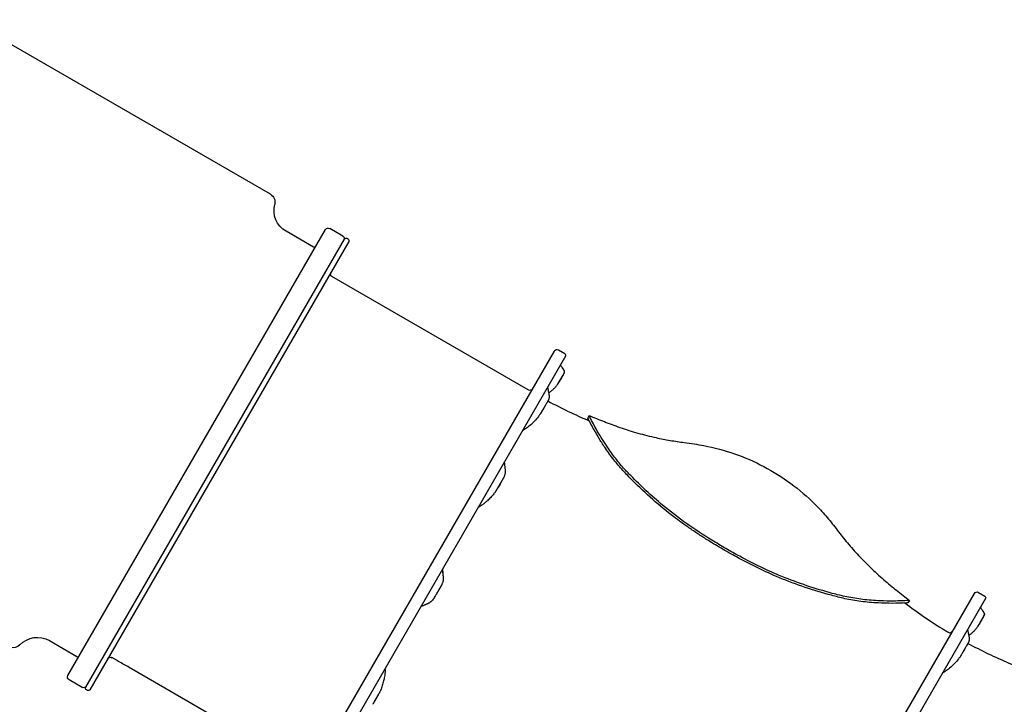
# Model space of a CAD drawing. Units: millimetres. Extents: x 0 to 59400, y 0 to 21000.
# Drawn here: x 40722 to 42346, y 6575 to 7705 of the extents above; entities that cross this region are included whole.
import ezdxf

# ---------------------------------------------------------------- set-up
doc = ezdxf.new("R2010")
doc.units = ezdxf.units.MM
doc.header["$LTSCALE"] = 15
doc.layers.add('P001', color=131, linetype='Continuous')

msp = doc.modelspace()

# ---------------------------------------------------------------- linework, layer by layer
at = {"layer": 'P001'}
for p, q in [((40801.8, 6622.7, 4343.2), (41226.8, 7358.8, 4343.2)), ((40831.1, 6603.4, 4343.2), (41258.1, 7343, 4343.2)), ((41265, 7339, 4343.2), (40838, 6599.4, 4343.2)), ((41164.1, 6396.2, 4343.2), (41604.1, 7158.3, 4343.2)), ((41622.4, 7150, 4343.2), (41180.4, 6384.4, 4343.2)), ((41856.9, 5996.2, 4343.2), (42296.9, 6758.3, 4343.2)), ((42315.2, 6750, 4343.2), (41873.2, 5984.4, 4343.2))]:
    msp.add_line(p, q, dxfattribs=at)
at = {"layer": 'P001', "extrusion": (-5.93214e-13, 0, -1)}
for p, q in [((41255.2, 7348.1, 4343.2), (41233.6, 7360.6, 4343.2)), ((41206.7, 7330, 4343.2), (41161.6, 7356, 4343.2)), ((41263.9, 7343.1, 4343.2), (41262.2, 7344.1, 4343.2)), ((41561.2, 7094.1, 4343.2), (41237.3, 7281.1, 4343.2)), ((41610.9, 7160.1, 4343.2), (41621.3, 7154.1, 4343.2)), ((41614.3, 7134.9, 4343.2), (41613.8, 7135.2, 4343.2)), ((41592.5, 7098.1, 4343.2), (41592.4, 7098.1, 4343.2)), ((41659.4, 7047.5, 4343.2), (41661.3, 7052.1, 4343.2)), ((41520.8, 6974.1, 4343.2), (41520.8, 6974.1, 4343.2)), ((42303.7, 6760.1, 4343.2), (42314.1, 6754.1, 4343.2)), ((42190.1, 6746.8, 4343.2), (42187.1, 6742.8, 4343.2)), ((42307.1, 6734.9, 4343.2), (42306.6, 6735.2, 4343.2)), ((42285.3, 6698.1, 4343.2), (42285.2, 6698.1, 4343.2)), ((40771.6, 6680.5, 4343.2), (40816.7, 6654.5, 4343.2)), ((40883.9, 6646.9, 4343.2), (40874.3, 6652.4, 4343.2)), ((41166.2, 6483.8, 4343.2), (40906.4, 6633.9, 4343.2)), ((40825.2, 6603.3, 4343.2), (40803.6, 6615.8, 4343.2)), ((40833.9, 6598.3, 4343.2), (40832.2, 6599.3, 4343.2))]:
    msp.add_line(p, q, dxfattribs=at)
at = {"layer": 'P001', "elevation": 4343.2}
for points in [[(41135.8, 7417.1), (40682.7, 7678.7, 0.055487), (40641.7, 7696.6, 0.055485), (40597.7, 7705.1)], [(41614.3, 7134.9, -0.05431), (41614.6, 7134.6, -0.054304), (41614.9, 7134.3)], [(41614.9, 7134.3, 0.001965), (41614.9, 7134.3, 0.002023), (41614.9, 7134.3)], [(41614.9, 7134.3, 0.003184), (41616, 7132.6, -0.001481), (41617.1, 7130.9, -0.001971), (41617.8, 7129.9, -0.003697), (41618.4, 7129, -0.008186), (41619.2, 7127.7, -0.015626), (41619.9, 7126.3)], [(41616.9, 7131.1, 0.003029), (41617.4, 7130.4, -0.002488), (41617.8, 7129.7, -0.004409), (41618.6, 7128.5, -0.010778), (41619.4, 7127.1, -0.0047), (41619.6, 7126.7, -0.006329), (41619.9, 7126.2)], [(41619.8, 7121.7, -0.004174), (41619, 7120.2, -0.000838), (41618.2, 7118.8, -0.00071), (41617.4, 7117.3, -0.001088), (41616.5, 7115.9, -0.000866), (41616.1, 7115.2, -0.001457), (41615.8, 7114.6), (41615.5, 7114.2, -0.032246), (41615.4, 7114.1, 0.02112), (41615.3, 7114, 0.018237), (41615.1, 7113.7, 0.012519), (41614.9, 7113.4, 0.014331), (41614.8, 7113.2, 0.008646), (41614.8, 7113, -0.014665), (41614.7, 7112.8, -0.004793), (41614.6, 7112.7, -0.003914), (41614.2, 7111.9, -0.002048), (41613.7, 7111.1, 0.000742), (41612, 7108.2, -0.000236), (41610.4, 7105.3, -0.001168), (41610, 7104.6, 0.000656), (41609.7, 7104, -0.000194), (41609.7, 7104, 0.003647), (41609.7, 7104)], [(41619.8, 7121.6, -0.002361), (41619.7, 7121.4, -0.00088), (41619.6, 7121.2, -0.001046), (41619, 7120.1, -0.000727), (41618.4, 7119, -0.003702), (41616.7, 7115.8, -0.004468), (41614.9, 7112.7, -0.002943), (41612.9, 7109.5, 0.000507), (41611, 7106.3, 0.001956), (41610.4, 7105.2, 0.000687), (41609.7, 7104.1)], [(41619.8, 7121.6, -0.000806), (41619.7, 7121.4, 0.000157), (41619.6, 7121.1)], [(41619.9, 7126.2, -0.029156), (41620.2, 7125.5, -0.033828), (41620.4, 7124.7, -0.035559), (41620.5, 7124, -0.062562), (41620.5, 7123.2, -0.040371), (41620.4, 7122.8, -0.022386), (41620.2, 7122.3, -0.015827), (41620, 7121.9, 0.001742), (41619.7, 7121.4)], [(41619.8, 7121.5, 0.001094), (41619.7, 7121.4, 0.001073), (41619.7, 7121.4)], [(41619.7, 7121.4, 0.002089), (41619.7, 7121.4, 0.001692), (41619.7, 7121.4)], [(41619.7, 7121.4, -0.000194), (41619.7, 7121.3, 0.000724), (41619.7, 7121.3, -0.060636), (41619.7, 7121.3, 0.187896), (41619.7, 7121.3)], [(41619.9, 7126.3, -0.028463), (41620.3, 7125.6, -0.033298), (41620.5, 7124.8, -0.042275), (41620.6, 7124, -0.07037), (41620.5, 7123.2, -0.031678), (41620.4, 7122.8, -0.019001), (41620.2, 7122.4, -0.01246), (41620.1, 7122, -0.007167), (41619.9, 7121.7, -0.002079), (41619.9, 7121.6, -0.001258), (41619.8, 7121.6)], [(41619.8, 7121.6, 0.007035), (41619.9, 7121.8, 0.008421), (41620, 7121.9)], [(41619.8, 7121.6, -0.00083), (41619.8, 7121.6, -0.000757), (41619.8, 7121.6)], [(41619.9, 7126.2, -0.000082), (41619.9, 7126.2, -0.000081), (41619.9, 7126.2)], [(41620.2, 7122.5, -0.000907), (41620.2, 7122.5, -0.000888), (41620.2, 7122.5)], [(41592.5, 7098.1, -0.080197), (41592.9, 7097.7, -0.07519), (41593.3, 7097.1, -0.031901), (41593.3, 7096.9, -0.032771), (41593.4, 7096.6)], [(41609.7, 7104, -0.008401), (41609.3, 7103.4, -0.001653), (41608.9, 7102.8, -0.010013), (41607.4, 7100.8, -0.012455), (41605.9, 7098.9, -0.011296), (41604.5, 7097.3, -0.011384), (41602.9, 7095.7, -0.024459), (41599, 7092.2, -0.023935), (41594.8, 7089)], [(41610.6, 7105.6, 0.001797), (41610.2, 7104.9, -0.000404), (41609.7, 7104.1)], [(41593.4, 7096.6, 0.01346), (41593.8, 7094.3, 0.003903), (41594.2, 7091.9, -0.000914), (41594.6, 7090, -0.009473), (41595, 7088, -0.010504), (41595.2, 7086.3, -0.014222), (41595.4, 7084.5, -0.012707), (41595.4, 7083.2, -0.017104), (41595.4, 7081.9, -0.019295), (41595.3, 7080.8, -0.025192), (41595.1, 7079.7, -0.025802), (41594.8, 7078.7, -0.02539), (41594.4, 7077.7, -0.00804), (41594.2, 7077.3, -0.006015), (41594, 7077)], [(41590, 7070, -0.003929), (41589.1, 7068.4, -0.000688), (41588.2, 7066.8, -0.00064), (41587.2, 7065.1, -0.000912), (41586.2, 7063.4, -0.000708), (41585.8, 7062.7, -0.001263), (41585.4, 7061.9), (41585.1, 7061.5, -0.016443), (41584.9, 7061.2, 0.013378), (41584.6, 7060.8, 0.006168), (41584.5, 7060.6, 0.013761), (41584.4, 7060.5, 0.009879), (41584.4, 7060.4, 0.03969), (41584.4, 7060.3, 0.033373), (41584.3, 7060.3, 0.036472), (41584.3, 7060.3), (41584.3, 7060.2, -0.013726), (41584.3, 7060.2, -0.000349), (41584.3, 7060.2, -0.005549), (41584, 7059.7, -0.004376), (41583.8, 7059.3, 0.001367), (41582.9, 7057.7, -0.000438), (41582, 7056.1, -0.001348), (41581.8, 7055.7, 0.000039), (41581.6, 7055.4)], [(41593.4, 7075.9, -0.003952), (41593, 7075.1, -0.000487), (41592.6, 7074.3, -0.003613), (41590.2, 7070, -0.003082), (41587.7, 7065.7, -0.002833), (41586.3, 7063.2, -0.001336), (41584.8, 7060.7, 0.000594), (41583.6, 7058.8, 0.002157), (41582.5, 7056.9, 0.000792), (41582.1, 7056.2, -0.000399), (41581.7, 7055.5)], [(41588.3, 7067, -0.00174), (41587.8, 7066.2, -0.003996), (41587.3, 7065.3)], [(41587.3, 7065.3, 0.000078), (41587.3, 7065.3, 0.000185), (41587.3, 7065.3), (41587.3, 7065.3)], [(41591.3, 7072.3, 0.001292), (41591.1, 7072, 0.002001), (41591, 7071.7, 0.000492), (41590.9, 7071.6, 0.008495), (41590.8, 7071.4)], [(41592.1, 7073.6, -0.000843), (41591.7, 7073, -0.001046), (41591.3, 7072.3)], [(41593.4, 7075.9, 0.004425), (41593.2, 7075.5, -0.00006), (41592.9, 7075.2, 0.001496), (41592.7, 7074.8, 0.00434), (41592.5, 7074.4, 0.002354), (41592.3, 7074, -0.001902), (41592.1, 7073.6)], [(41593.6, 7076.2), (41593.6, 7076.2, 0.000187), (41593.5, 7076, -0.004335), (41593.4, 7075.9)], [(41593.4, 7075.9, 0.019853), (41593.5, 7075.9, 0.046199), (41593.5, 7076)], [(41593.5, 7076, 0.00152), (41593.4, 7075.8, -0.998038), (41593.4, 7075.8)], [(41593.5, 7075.9, -0.001109), (41593.4, 7075.9, -0.001246), (41593.4, 7075.9)], [(41593.6, 7076.3, 0.000993), (41593.6, 7076.1, 0.00043), (41593.5, 7075.9)], [(41593.7, 7076.3, 0.023395), (41593.6, 7076.1, -0.004414), (41593.5, 7076)], [(41593.4, 7075.9, 0.011785), (41627.1, 7058.8, 0.0118), (41661.5, 7043.3)], [(41594.4, 7078, -0.031172), (41594.3, 7077.6, -0.016485), (41594.1, 7077.2, -0.012625), (41594, 7076.9, -0.004919), (41593.8, 7076.6, 0.000236), (41593.8, 7076.6, 0.005601), (41593.8, 7076.5)], [(41594.4, 7078.1, -0.004598), (41594.4, 7078.1, -0.004662), (41594.4, 7078)], [(41581.6, 7055.4, -0.013752), (41581, 7054.5, 0.000915), (41580.4, 7053.7, -0.002916), (41579.3, 7052.1, -0.00664), (41578.1, 7050.5, -0.028363), (41571, 7042.3, -0.028523), (41563, 7034.9, -0.011165), (41559.7, 7032.3, -0.010198), (41556.2, 7029.8, -0.003316), (41555.1, 7029, -0.003178), (41553.9, 7028.2)], [(41584.1, 7059.7, 0.000007), (41584.2, 7059.9, 0.000049), (41584.3, 7060)], [(41718.4, 6965.1, -0.019316), (41703.5, 6983.2, -0.016462), (41689.9, 7002.2, -0.010443), (41681.2, 7015.9, -0.009096), (41673, 7029.8, -0.006535), (41667.1, 7040.7, -0.005891), (41661.5, 7051.8, 0.000156), (41661.4, 7051.9, -0.000951), (41661.3, 7052.1, 0.097335), (41661.3, 7052.1, -0.322617), (41661.3, 7052.1)], [(41661.3, 7052.1, 0.008596), (41686.6, 7041.8, 0.008596), (41712.1, 7032.4)], [(41717.3, 6961, -0.019075), (41702.2, 6978.9, -0.016276), (41688.4, 6997.9, -0.01131), (41678.7, 7012.8, -0.009786), (41669.7, 7028.2, -0.005533), (41664.4, 7037.8, -0.005276), (41659.4, 7047.4, 0.098493), (41659.4, 7047.5, -0.327516), (41659.4, 7047.5)], [(41659.4, 7047.5, -0.62295), (41659.4, 7047.5, 0.130153), (41659.4, 7047.5, 0.000434), (41659.8, 7046.7, 0.000519), (41660.2, 7045.8)], [(41712.1, 7032.4, -0.134271), (41712.1, 7032.4, 0.013394), (41712.1, 7032.4)], [(41712.1, 7032.4, 0.014393), (41741.8, 7023, 0.014371), (41772, 7015.4, 0.014235), (41795.2, 7010.9, 0.005175), (41818.5, 7007.3, 0.000478), (41834.6, 7005, -0.01194), (41850.7, 7002.3, -0.074389), (41949.6, 6967.7, -0.074522), (42033.9, 6905.7, -0.019626), (42052, 6886.2, -0.016322), (42068.7, 6865.5, 0.012644), (42085.5, 6844.2, 0.012453), (42103.4, 6823.8, 0.014228), (42124.9, 6801.8, 0.014264), (42147.7, 6780.9)], [(41553.9, 7028.2, -0.122742), (41552.9, 7027.9, -0.122223), (41552, 7028.1)], [(41553.9, 7028.2, -0.009426), (41553.9, 7028.2, -0.014643), (41553.9, 7028.2)], [(41521.8, 6972.6, 0.005025), (41521.9, 6971.1, 0.006196), (41522.1, 6969.6, 0.003379), (41522.3, 6967.5, -0.004584), (41522.6, 6965.5, -0.008503), (41522.8, 6963.5, -0.012668), (41522.9, 6961.5, -0.021846), (41522.9, 6958.5, -0.030342), (41522.6, 6955.6, -0.029816), (41522, 6953.2, -0.035553), (41521.1, 6950.8, -0.016274), (41520.6, 6949.8, -0.006991), (41520, 6948.7, 0.001182), (41519.5, 6947.9, 0.01315), (41519.1, 6947.1)], [(41520.8, 6974.1, -0.052458), (41520.8, 6974.1, -0.06247), (41520.8, 6974.1)], [(41520.8, 6974.1, -0.080269), (41521.3, 6973.7, -0.075381), (41521.6, 6973.2, -0.037796), (41521.7, 6972.9, -0.040047), (41521.8, 6972.6)], [(42083.3, 6749.7, -0.008615), (42072.1, 6752.4, -0.003331), (42061, 6755.3, -0.015146), (42017.7, 6768.4, -0.017983), (41975.3, 6784.3, -0.014724), (41939.6, 6800.4, -0.011705), (41904.7, 6818.5, -0.007303), (41879.2, 6832.9, -0.008015), (41854.2, 6848.1, -0.00557), (41839.1, 6857.9, -0.006265), (41824.2, 6868, -0.005106), (41812.7, 6876.2, -0.005382), (41801.4, 6884.6, -0.018018), (41766.4, 6913.4, -0.015189), (41733.3, 6944.5, -0.003333), (41725.2, 6952.7, -0.008637), (41717.3, 6961)], [(42086.3, 6752.7, -0.009705), (42074.4, 6755.5, -0.003802), (42062.5, 6758.5, -0.014885), (42020.6, 6771.1, -0.017552), (41979.6, 6786.3, -0.014671), (41944.4, 6802, -0.011768), (41910.1, 6819.6, -0.006838), (41886.8, 6832.6, -0.006863), (41863.9, 6846.3, -0.01571), (41822.3, 6873.7, -0.01973), (41782.7, 6904, -0.014158), (41755.8, 6927.7, -0.011216), (41730.2, 6952.7, -0.004287), (41724.2, 6958.8, -0.007135), (41718.4, 6965.1)], [(41512.4, 6935.6, -0.003525), (41512, 6934.9, -0.000824), (41511.6, 6934.2, -0.001883), (41510.4, 6932.1, -0.001243), (41509.2, 6930, -0.000773), (41508.8, 6929.3, -0.001458), (41508.4, 6928.7, -0.006455), (41508.2, 6928.3, -0.011605), (41508, 6928, -0.004688), (41507.8, 6927.7, 0.013269), (41507.6, 6927.5, 0.004426), (41507.6, 6927.4, 0.027863), (41507.6, 6927.4, -0.048912), (41507.6, 6927.4, 0.383916), (41507.6, 6927.4, 0.434644), (41507.6, 6927.4, -0.044218), (41507.6, 6927.4, 0.051309), (41507.6, 6927.5, -0.00822), (41507.7, 6927.5, 0.003351), (41507.7, 6927.5, -0.03831), (41507.7, 6927.6, -0.106342), (41507.7, 6927.6, -0.45664), (41507.7, 6927.6, 0.394324), (41507.7, 6927.6, 0.124319), (41507.7, 6927.6, 0.064809), (41507.7, 6927.6, 0.009769), (41507.8, 6927.6, 0.005027), (41507.9, 6927.7, -0.003306), (41508, 6927.8, 0.030134), (41508, 6927.9, -0.981945), (41508, 6927.9, -0.005746), (41508, 6927.9, -0.982176), (41508, 6927.9)], [(41519.1, 6947.1, -0.007916), (41516.9, 6943, -0.002351), (41514.6, 6938.9, -0.001189), (41512.4, 6935.3, -0.00354), (41510.3, 6931.6, -0.001507), (41509.5, 6930.3, -0.003401), (41508.7, 6929, -0.004136), (41507.9, 6927.8, -0.998344), (41507.9, 6927.8)], [(41514.5, 6939.2, 0.000747), (41514.2, 6938.8, 0.001146), (41513.9, 6938.3, 0.000265), (41513.8, 6938, 0.004935), (41513.6, 6937.7)], [(41515.8, 6941.6, -0.000498), (41515.1, 6940.4, -0.000603), (41514.5, 6939.2)], [(41518.1, 6945.4, 0.002612), (41517.7, 6944.8, -0.000017), (41517.3, 6944.2, 0.000901), (41516.9, 6943.5, 0.002549), (41516.5, 6942.8, 0.001505), (41516.2, 6942.2, -0.000985), (41515.8, 6941.6)], [(41518.4, 6945.9, -0.017986), (41518.3, 6945.8, -0.005756), (41518.3, 6945.8)], [(41518.8, 6946.6, 0.012794), (41518.6, 6946.3, -0.005943), (41518.4, 6945.9)], [(41519.1, 6947.3, 0.000291), (41519.1, 6947.3, -0.011042), (41519.1, 6947.2)], [(41519.1, 6947.1), (41519.1, 6947.1), (41519.1, 6947.1, 0.06734), (41519.1, 6947.2, -0.036938), (41519.1, 6947.2)], [(41508, 6927.9, -0.008951), (41507.5, 6927.2, -0.001468), (41507.1, 6926.6, -0.006066), (41505.7, 6924.6, -0.007729), (41504.2, 6922.6, -0.021581), (41499.2, 6916.8, -0.020564), (41493.7, 6911.4, -0.014703), (41489.7, 6907.9, -0.014504), (41485.4, 6904.6, -0.00675), (41483, 6903, -0.004907), (41480.6, 6901.4)], [(41507.8, 6927.6, 0.00018), (41507.7, 6927.5, -0.001979), (41507.7, 6927.5)], [(41507.7, 6927.5, -0.000715), (41507.7, 6927.5, 0.003487), (41507.7, 6927.5)], [(41507.7, 6927.5, 0.000055), (41507.7, 6927.5, 0.00015), (41507.7, 6927.5), (41507.7, 6927.5)], [(41508.3, 6928.4, -0.000114), (41508.1, 6928.1, -0.000454), (41508, 6927.9)], [(41480.6, 6901.4, -0.122824), (41479.7, 6901.1, -0.122329), (41478.8, 6901.3)], [(41480.6, 6901.4, 0.00168), (41480.6, 6901.4, 0.001596), (41480.6, 6901.4)], [(41419.4, 6794.8, 0.909532), (41419.4, 6794.8, -0.045143), (41419.4, 6794.8, -0.004474), (41419.6, 6793.7, -0.006979), (41419.8, 6792.7, -0.009658), (41420.1, 6791.1, -0.00625), (41420.3, 6789.5, 0.000248), (41420.4, 6788.4, 0.000191), (41420.5, 6787.4, -0.009046), (41420.7, 6785.5, -0.015302), (41420.8, 6783.7, -0.025295), (41420.7, 6780.9, -0.029325), (41420.3, 6778.2, -0.028439), (41419.6, 6775.8, -0.030452), (41418.7, 6773.4, -0.01546), (41418, 6772.2, -0.006503), (41417.3, 6770.9, 0.00035), (41417.2, 6770.6, -0.999407), (41417.2, 6770.6)], [(41419, 6797.7, -0.025408), (41419.1, 6797.6, -0.025028), (41419.3, 6797.4)], [(41419.2, 6797.4, -0.062395), (41419.6, 6797, -0.064239), (41419.8, 6796.5, -0.025819), (41419.8, 6796.3, -0.026096), (41419.8, 6796.1)], [(41419.8, 6796.1, 0.443056), (41419.8, 6796.1, 0.315777), (41419.8, 6796.1)], [(41419.8, 6796.1, 0.005147), (41419.9, 6795.1, 0.000385), (41420, 6794.1, -0.002547), (41420.1, 6792.2, -0.007756), (41420.2, 6790.3)], [(41418.1, 6772.4, -0.019949), (41417.8, 6771.8, -0.000622), (41417.5, 6771.2, -0.001634), (41417.1, 6770.4, -0.001074), (41416.6, 6769.7, -0.001477), (41416.2, 6768.9, -0.007456), (41415.7, 6768.1, 0.003614), (41415.6, 6768, 0.010789), (41415.5, 6767.8)], [(42147.7, 6780.9, -0.005355), (42147.7, 6780.9, -0.00439), (42147.7, 6780.9)], [(42147.7, 6780.9, 0.008596), (42168.6, 6763.5, 0.008596), (42190.1, 6746.8)], [(41418, 6772.1, -0.004303), (41417.9, 6771.8, -0.001201), (41417.7, 6771.4, -0.00226), (41417.3, 6770.8, -0.001139), (41417, 6770.1, -0.001258), (41416.5, 6769.2, -0.000904), (41415.9, 6768.2, -0.002692), (41414.3, 6765.3, -0.001112), (41412.6, 6762.4, -0.00053), (41411.1, 6759.7, -0.001522), (41409.5, 6757, -0.001983), (41408.2, 6754.8, -0.002351), (41406.9, 6752.7, -0.001093), (41406.4, 6751.8, -0.003191), (41405.8, 6751, -0.002207), (41405.7, 6750.7, -0.002255), (41405.5, 6750.4)], [(41410.1, 6758.5, 0.000646), (41409.8, 6758, 0.000988), (41409.5, 6757.4, 0.000226), (41409.3, 6757.1, 0.004266), (41409.1, 6756.8)], [(41411.7, 6761.2, -0.000436), (41410.9, 6759.8, -0.000522), (41410.1, 6758.5)], [(41414.2, 6765.6, 0.002287), (41413.8, 6764.9, -0.000006), (41413.4, 6764.1, 0.000797), (41412.9, 6763.4, 0.002226), (41412.5, 6762.6, 0.00131), (41412.1, 6761.9, -0.000861), (41411.7, 6761.2)], [(41414.8, 6766.4, -0.007573), (41414.7, 6766.2, -0.005031), (41414.5, 6766.1)], [(41415.3, 6767.3, 0.010336), (41415, 6766.9, -0.004815), (41414.8, 6766.4)], [(41415.5, 6767.7, 0.066005), (41415.5, 6767.7, 0.017155), (41415.5, 6767.8, 0.021164), (41415.5, 6767.8, 0.008546), (41415.5, 6767.8)], [(41406.3, 6751.8, 0.000803), (41406.2, 6751.6, -0.000209), (41406.1, 6751.5, -0.007085), (41405.3, 6750.2, -0.016439), (41404.5, 6748.9, -0.047839), (41402, 6745.9, -0.040767), (41398.9, 6743.5, -0.015917), (41397.5, 6742.5, -0.014497), (41396, 6741.7, -0.012527), (41394.6, 6741, -0.008398), (41393.2, 6740.4, -0.002394), (41392.4, 6740.1, 0.002901), (41391.6, 6739.7, -0.002792), (41390.2, 6739.1, -0.009182), (41388.7, 6738.6, -0.008161), (41387.5, 6738.1, -0.007881), (41386.2, 6737.7, 0.000264), (41386.2, 6737.7, 0.000301), (41386.1, 6737.7)], [(41407.9, 6754.5, -0.007571), (41407.6, 6754.1, -0.001287), (41407.4, 6753.7, -0.0036), (41406.7, 6752.5, -0.001974), (41406.1, 6751.4, -0.0012), (41405.8, 6751, -0.002519), (41405.6, 6750.6, -0.009), (41405.5, 6750.4, -0.006246), (41405.3, 6750.2)], [(42187.1, 6742.8), (42185.3, 6742.7, -0.011369), (42161.7, 6742, -0.01403), (42138.2, 6742.6, -0.009262), (42123.9, 6743.6, -0.010363), (42109.7, 6745.2, -0.010137), (42096.4, 6747.2, -0.011099), (42083.3, 6749.7)], [(42190.1, 6746.8), (42188.3, 6746.7, -0.011432), (42164.7, 6745.8, -0.014167), (42141.2, 6746.1, -0.009365), (42126.9, 6747, -0.010488), (42112.7, 6748.4, -0.010258), (42099.5, 6750.3, -0.011239), (42086.3, 6752.7)], [(42182.5, 6742.6, 0.012446), (42214.8, 6719.3, 0.012445), (42248.2, 6697.7, 0.001057), (42251.1, 6696, 0.001057), (42254, 6694.2)], [(41386, 6737.4, -0.051635), (41385.6, 6737.2, -0.044295), (41385.2, 6737.2, -0.0502), (41384.8, 6737.2, -0.04683), (41384.4, 6737.3, -0.014603), (41384.3, 6737.3, -0.016791), (41384.1, 6737.4)], [(41387.7, 6738.2, 0.0001), (41386.8, 6737.8, 0.003579), (41386, 6737.4)], [(41386.1, 6737.7, -0.009363), (41386, 6737.7, -0.99645), (41386, 6737.7)], [(42307.1, 6734.9, -0.05431), (42307.5, 6734.6, -0.054304), (42307.7, 6734.3)], [(42307.7, 6734.3, 0.001965), (42307.7, 6734.3, 0.002023), (42307.7, 6734.3)], [(42307.7, 6734.3, 0.003184), (42308.8, 6732.6, -0.001481), (42310, 6730.9, -0.001971), (42310.6, 6729.9, -0.003697), (42311.2, 6729, -0.008186), (42312, 6727.7, -0.015626), (42312.8, 6726.3)], [(42309.8, 6731.1, 0.009286), (42309.9, 6730.9, -0.002954), (42310, 6730.7, -0.000409), (42310.3, 6730.2, -0.001163), (42310.6, 6729.7, -0.004409), (42311.4, 6728.5, -0.010778), (42312.2, 6727.1, -0.0047), (42312.5, 6726.7, -0.006329), (42312.7, 6726.2)], [(42312.7, 6726.2, -0.029156), (42313, 6725.5, -0.033828), (42313.3, 6724.7, -0.035559), (42313.4, 6724, -0.062562), (42313.3, 6723.2, -0.040371), (42313.2, 6722.8, -0.022386), (42313, 6722.3, -0.015827), (42312.8, 6721.9, 0.001742), (42312.5, 6721.4)], [(42312.8, 6726.3, -0.028463), (42313.1, 6725.6, -0.033298), (42313.3, 6724.8, -0.042275), (42313.4, 6724, -0.07037), (42313.4, 6723.2, -0.031678), (42313.2, 6722.8, -0.019001), (42313.1, 6722.4, -0.01246), (42312.9, 6722, -0.007167), (42312.7, 6721.7, -0.002079), (42312.7, 6721.6, -0.001258), (42312.7, 6721.6)], [(42312.7, 6726.2, -0.000082), (42312.7, 6726.2, -0.000081), (42312.7, 6726.2)], [(42312.7, 6721.7, -0.004174), (42311.8, 6720.2, -0.000838), (42311, 6718.8, -0.00071), (42310.2, 6717.3, -0.001088), (42309.3, 6715.9, -0.000866), (42309, 6715.2, -0.001457), (42308.6, 6714.6), (42308.4, 6714.2, -0.032246), (42308.3, 6714.1, 0.02112), (42308.1, 6714, 0.018237), (42307.9, 6713.7, 0.012519), (42307.8, 6713.4, 0.014331), (42307.7, 6713.2, 0.008646), (42307.6, 6713, -0.014665), (42307.5, 6712.8, -0.004793), (42307.4, 6712.7, -0.003914), (42307, 6711.9, -0.002048), (42306.5, 6711.1, 0.000742), (42304.9, 6708.2, -0.000236), (42303.2, 6705.3, -0.001168), (42302.8, 6704.6, 0.000656), (42302.5, 6704, -0.000194), (42302.5, 6704, 0.003647), (42302.5, 6704)], [(42312.6, 6721.6, -0.002361), (42312.5, 6721.4, -0.00088), (42312.4, 6721.2, -0.001046), (42311.8, 6720.1, -0.000727), (42311.2, 6719, -0.003702), (42309.5, 6715.8, -0.004468), (42307.7, 6712.7, -0.002943), (42305.8, 6709.5, 0.000507), (42303.8, 6706.3, 0.001956), (42303.2, 6705.2, 0.000687), (42302.5, 6704.1)], [(42312.6, 6721.6, -0.000806), (42312.5, 6721.4, 0.000157), (42312.4, 6721.1)], [(42312.6, 6721.5, 0.001094), (42312.6, 6721.4, 0.001073), (42312.5, 6721.4)], [(42312.5, 6721.4, -0.000194), (42312.5, 6721.3, 0.000724), (42312.5, 6721.3, -0.060636), (42312.5, 6721.3, 0.187896), (42312.5, 6721.3)], [(42312.6, 6721.6, 0.007035), (42312.7, 6721.8, 0.008421), (42312.8, 6721.9)], [(42312.7, 6721.6, -0.00083), (42312.7, 6721.6, -0.000757), (42312.6, 6721.6)], [(42312.6, 6721.4, 0.002089), (42312.6, 6721.4, 0.001692), (42312.6, 6721.4)], [(42313, 6722.5, -0.000907), (42313, 6722.5, -0.000888), (42313, 6722.5)], [(42254, 6694.2, 0.201035), (42257.9, 6693.7, 0.201035), (42260.9, 6696, 0.007498), (42260.9, 6696, -0.985116), (42260.9, 6696)], [(42285.3, 6698.1, -0.080197), (42285.8, 6697.7, -0.07519), (42286.1, 6697.1, -0.031901), (42286.2, 6696.9, -0.032771), (42286.2, 6696.6)], [(42286.2, 6696.6, 0.01346), (42286.6, 6694.3, 0.003903), (42287.1, 6691.9, -0.000914), (42287.5, 6690, -0.009473), (42287.8, 6688, -0.010504), (42288.1, 6686.3, -0.014222), (42288.2, 6684.5, -0.012707), (42288.3, 6683.2, -0.017104), (42288.2, 6681.9, -0.019295), (42288.1, 6680.8, -0.025192), (42287.9, 6679.7, -0.025802), (42287.6, 6678.7, -0.02539), (42287.2, 6677.7, -0.00804), (42287, 6677.3, -0.006015), (42286.8, 6677)], [(42302.5, 6704, -0.008401), (42302.1, 6703.4, -0.001653), (42301.7, 6702.8, -0.010013), (42300.3, 6700.8, -0.012455), (42298.7, 6698.9, -0.011296), (42297.3, 6697.3, -0.011384), (42295.8, 6695.7, -0.024459), (42291.9, 6692.2, -0.023935), (42287.6, 6689)], [(42303.4, 6705.6, 0.001797), (42303, 6704.9, -0.000404), (42302.6, 6704.1)], [(42286.3, 6675.9, -0.003952), (42285.8, 6675.1, -0.000487), (42285.4, 6674.3, -0.003613), (42283, 6670, -0.003082), (42280.6, 6665.7, -0.002833), (42279.1, 6663.2, -0.001336), (42277.6, 6660.7, 0.000594), (42276.4, 6658.8, 0.002157), (42275.3, 6656.9, 0.000792), (42274.9, 6656.2, -0.000399), (42274.5, 6655.5)], [(42286.2, 6675.9, 0.004425), (42286, 6675.5, -0.00006), (42285.8, 6675.2, 0.001496), (42285.5, 6674.8, 0.00434), (42285.3, 6674.4, 0.002354), (42285.1, 6674, -0.001902), (42284.9, 6673.6)], [(42286.3, 6676, 0.00119), (42286.2, 6675.8, -0.998696), (42286.2, 6675.8)], [(42286.5, 6676.3, 0.000993), (42286.4, 6676.1, 0.00043), (42286.3, 6675.9)], [(42286.5, 6676.3, 0.023395), (42286.4, 6676.1, -0.004414), (42286.3, 6676)], [(42286.4, 6676.2), (42286.4, 6676.2, 0.000187), (42286.3, 6676, -0.004335), (42286.3, 6675.9)], [(42286.3, 6675.9, 0.019853), (42286.3, 6675.9, 0.046199), (42286.3, 6676)], [(42286.3, 6675.9, 0.023439), (42353.9, 6643.5, 0.023451), (42424.3, 6617.6, 0.006786), (42453.3, 6608.9, -0.006093), (42482.3, 6600.2, -0.01071), (42508.5, 6591.4, -0.00862), (42534.3, 6581.5, -0.043413), (42658.1, 6519.1, -0.043417), (42769.2, 6436.1, -0.010277), (42791.4, 6415.5, 0.003896), (42813.4, 6394.7, 0.017912), (42853.7, 6359.5, 0.01657), (42896.3, 6327.1, 0.009411), (42921.3, 6310.2, 0.009429), (42946.9, 6294.2)], [(42286.3, 6675.9, -0.001109), (42286.3, 6675.9, -0.001246), (42286.3, 6675.9)], [(42287.2, 6678, -0.031172), (42287.1, 6677.6, -0.016485), (42286.9, 6677.2, -0.012625), (42286.8, 6676.9, -0.004919), (42286.6, 6676.6, 0.000236), (42286.6, 6676.6, 0.005601), (42286.6, 6676.5)], [(42287.2, 6678.1, -0.004598), (42287.2, 6678.1, -0.004662), (42287.2, 6678)], [(42282.8, 6670, -0.003929), (42281.9, 6668.4, -0.000688), (42281, 6666.8, -0.00064), (42280, 6665.1, -0.000912), (42279, 6663.4, -0.000708), (42278.6, 6662.7, -0.001263), (42278.2, 6661.9), (42277.9, 6661.5, -0.016443), (42277.7, 6661.2, 0.013378), (42277.4, 6660.8, 0.006168), (42277.3, 6660.6, 0.013761), (42277.2, 6660.5, 0.009879), (42277.2, 6660.4, 0.03969), (42277.2, 6660.3, 0.033373), (42277.2, 6660.3, 0.036472), (42277.2, 6660.3), (42277.1, 6660.2, -0.013726), (42277.1, 6660.2, -0.000349), (42277.1, 6660.2, -0.005549), (42276.9, 6659.7, -0.004376), (42276.6, 6659.3, 0.001367), (42275.7, 6657.7, -0.000438), (42274.8, 6656.1, -0.001348), (42274.6, 6655.7, 0.000039), (42274.4, 6655.4)], [(42276.9, 6659.7, 0.000007), (42277, 6659.9, 0.000049), (42277.1, 6660)], [(42281.1, 6667, -0.004214), (42280.6, 6666.2, -0.003171), (42280.1, 6665.3)], [(42280.1, 6665.3, 0.000078), (42280.1, 6665.3, 0.000185), (42280.1, 6665.3), (42280.1, 6665.3)], [(42284.1, 6672.3, 0.001292), (42284, 6672, 0.002001), (42283.8, 6671.7, 0.000492), (42283.7, 6671.6, 0.008495), (42283.6, 6671.4)], [(42284.9, 6673.6, -0.000843), (42284.5, 6673, -0.001046), (42284.1, 6672.3)], [(40885.2, 6646.1, 0.001045), (40883.9, 6646.9, -0.999975), (40883.9, 6646.9)], [(40885.2, 6646.1, 0.001532), (40884.5, 6646.5, -0.00254), (40883.9, 6646.9)], [(40902.6, 6636.3, -0.002289), (40893.9, 6641.2, -0.002287), (40885.2, 6646.1)], [(42274.4, 6655.4, -0.013752), (42273.9, 6654.5, 0.000915), (42273.3, 6653.7, -0.002916), (42272.1, 6652.1, -0.00664), (42270.9, 6650.5, -0.028363), (42263.8, 6642.3, -0.028523), (42255.8, 6634.9, -0.011165), (42252.5, 6632.3, -0.010198), (42249.1, 6629.8, -0.003316), (42247.9, 6629, -0.003178), (42246.7, 6628.2)], [(40905.9, 6634.4, 0.006711), (40905.2, 6634.8, 0.002798), (40904.6, 6635.2, 0.003714), (40903.6, 6635.8, 0.004477), (40902.6, 6636.3)], [(40906.3, 6634.2), (40906.3, 6634.2, 0.016972), (40906.2, 6634.2, 0.001016), (40906.1, 6634.3, 0.0085), (40905.7, 6634.6, 0.002346), (40905.3, 6634.8, 0.005374), (40904.1, 6635.5, 0.00462), (40903, 6636.2, 0.000786), (40902.8, 6636.3, 0.000895), (40902.6, 6636.3)], [(41325, 6631.8, -0.01087), (41324.6, 6626.4, -0.014838), (41323.9, 6621, -0.009725), (41323.3, 6617.5, -0.009215), (41322.5, 6614, -0.021951), (41320.3, 6606.2, -0.022693), (41317.5, 6598.7, -0.005126), (41316.8, 6597.1, -0.003668), (41316.1, 6595.6, -0.002159), (41315.8, 6595.1, -0.006954), (41315.6, 6594.7)], [(41324.2, 6633.5, -0.122124), (41324.8, 6632.7, -0.122915), (41325, 6631.8)], [(41325, 6631.8, 0.001998), (41325, 6631.8, 0.002132), (41325, 6631.8)], [(42246.7, 6628.2, -0.122742), (42245.8, 6627.9, -0.122223), (42244.8, 6628.1)], [(42246.7, 6628.2, -0.009426), (42246.7, 6628.2, -0.014643), (42246.7, 6628.2)], [(41315.5, 6594.5, -0.999876), (41315.5, 6594.5, -0.00622), (41314.2, 6592.1, -0.003425), (41312.7, 6589.5, -0.001751), (41311.2, 6586.8, -0.000871), (41309.8, 6584.2, -0.001052), (41308.3, 6581.7, -0.002564), (41306.7, 6579, -0.005945), (41305, 6576.3, -0.000847), (41304.8, 6575.8, -0.000696), (41304.5, 6575.4)], [(41315.6, 6594.7, 0.983295), (41315.6, 6594.7, 0.004512), (41315.6, 6594.7, -0.008545), (41315.6, 6594.7, -0.936827), (41315.6, 6594.7, 0.040887), (41315.6, 6594.7, 0.049169), (41315.6, 6594.8, -0.058357), (41315.6, 6594.8, -0.007308), (41315.6, 6594.8, 0.005983), (41315.7, 6594.8, 0.334395), (41315.6, 6594.9, 0.086647), (41315.6, 6594.9, -0.17846), (41315.6, 6594.9, -0.246255), (41315.6, 6594.9, 0.019046), (41315.6, 6594.9, -0.027847), (41315.7, 6595, 0.017949), (41315.7, 6595, -0.000868), (41315.7, 6595, 0.05107), (41315.7, 6595.1, 0.63437), (41315.7, 6595.1, 0.102197), (41315.7, 6595.1, 0.032279), (41315.7, 6595, -0.000674), (41315.6, 6594.9, 0.010916), (41315.5, 6594.5, -0.013001), (41315.3, 6594.1, -0.007622), (41315.2, 6594, -0.003542), (41315.1, 6593.8, -0.001617), (41314.7, 6593.2, -0.000423), (41314.4, 6592.6, -0.001029), (41313.6, 6591.3, -0.000602), (41312.9, 6590, -0.000883), (41312.1, 6588.6, -0.004021), (41311.3, 6587.3, 0.002169), (41311.1, 6587, 0.005631), (41310.9, 6586.6)], [(41315.6, 6594.7, -0.000617), (41315.4, 6594.3, 0.000044), (41315.2, 6594)], [(41315.7, 6594.9, 0.000121), (41315.7, 6594.9, 0.000301), (41315.7, 6594.9)], [(41306.2, 6578.5, 0.000746), (41305.9, 6578, 0.001135), (41305.7, 6577.5, 0.000256), (41305.5, 6577.3, 0.004916), (41305.4, 6577)], [(41307.5, 6580.8, -0.00051), (41306.9, 6579.7, -0.000603), (41306.2, 6578.5)], [(41309.7, 6584.6), (41309, 6583.4, 0.00094), (41308.6, 6582.7, 0.002593), (41308.2, 6582.1, 0.001521), (41307.9, 6581.4, -0.001003), (41307.5, 6580.8)], [(41310.4, 6585.6, -0.005663), (41310.2, 6585.3, -0.004521), (41310, 6585.1)], [(41310.8, 6586.4, 0.011187), (41310.6, 6586, -0.005223), (41310.4, 6585.6)], [(41310.8, 6586.4, 0.015104), (41310.9, 6586.5, 0.00882), (41310.9, 6586.6)], [(41313.1, 6590.3, 0.000053), (41313, 6590.3, 0.000298), (41313, 6590.2, -0.064034), (41313, 6590.2, 0.199213), (41313, 6590.2)], [(41314.3, 6592.5, -0.999886), (41314.3, 6592.5, 0.00002), (41314.3, 6592.5, -0.008196), (41313.7, 6591.4, -0.003948), (41313.1, 6590.3)]]:
    msp.add_lwpolyline(points, format="xyb", dxfattribs=at)
for points in [[(41591.6, 7076.9), (41591.6, 7076.9)], [(41593.4, 7075.9), (41593.4, 7075.9)], [(41593.4, 7075.9), (41593.4, 7075.9)], [(41667, 7041.1), (41667, 7041.1)], [(42177.8, 6746.1), (42177.8, 6746.1)], [(42284.4, 6676.9), (42284.4, 6676.9)], [(42286.2, 6675.9), (42286.2, 6675.9)], [(42286.3, 6675.9), (42286.3, 6675.9)]]:
    msp.add_lwpolyline(points, dxfattribs=at)
at = {"layer": 'P001', "extrusion": (-5.93214e-13, 0, -1)}
for centre, radius, start, end in [((-41128.3, 7404.1, -4343.2), 15, 120, 194.1734), ((-41181.6, 7390.6, -4343.2), 40, 300, 14.1734), ((-41231.1, 7356.3, -4343.2), 5, 30, 120), ((-41252.7, 7343.8, -4343.2), 5, 120, 210), ((-41260.7, 7341.5, -4343.2), 3, 30, 120), ((-41262.4, 7340.5, -4343.2), 3, 120, 210), ((-41208.2, 7332.6, -4343.2), 3, 210, 300), ((-41239.8, 7285.4, -4343.2), 5, 300, 30), ((-41608.4, 7155.8, -4343.2), 5, 30, 120), ((-41619.8, 7151.5, -4343.2), 3, 120, 210), ((-41563.7, 7098.4, -4343.2), 5, 210, 300), ((-42301.2, 6755.8, -4343.2), 5, 30, 120), ((-42312.6, 6751.5, -4343.2), 3, 120, 210), ((-40751.6, 6645.8, -4343.2), 40, 43.4171, 120), ((-40711.7, 6683.6, -4343.2), 15, 223.4171, 291.0197), ((-40815.2, 6651.9, -4343.2), 3, 120, 210), ((-40871.8, 6648, -4343.2), 5, 30, 120), ((-40906.9, 6634.7, -4343.2), 1, 300, 341.0619), ((-40806.1, 6620.2, -4343.2), 5, 300, 30), ((-40827.7, 6607.7, -4343.2), 5, 210, 300), ((-40833.7, 6601.9, -4343.2), 3, 300, 30), ((-40835.4, 6600.9, -4343.2), 3, 210, 300)]:
    msp.add_arc(centre, radius, start, end, dxfattribs=at)
at = {"layer": 'P001'}
for centre, major_axis, ratio, start_param, end_param in [((41615.4, 7123.9, 4343.2), (4.33, -2.49), 0.550035, 0.000057, 0.019543), ((41585.7, 7072.5, 4343.2), (4.33, -2.5), 0.058773, 6.282926, 6.285501), ((42308.2, 6723.9, 4343.2), (4.33, -2.49), 0.550035, 0.000057, 0.019543), ((42278.5, 6672.5, 4343.2), (4.33, -2.5), 0.058773, 6.282926, 6.285501)]:
    msp.add_ellipse(centre, major_axis=major_axis, ratio=ratio, start_param=start_param, end_param=end_param, dxfattribs=at)
at = {"layer": 'P001', "extrusion": (0, 0, -1)}
for centre, major_axis, ratio, start_param, end_param in [((41589.3, 7078.8, 4343.2), (4.33, -2.49), 0.903321, 6.219855, 6.287831), ((41514.5, 6949.2, 4343.2), (-4.31, 2.54), 0.996781, 3.006617, 3.135615), ((41411, 6769.8, 4343.2), (-4.33, 2.51), 0.823155, 3.014652, 3.143641), ((42282.2, 6678.8, 4343.2), (4.33, -2.49), 0.903321, 6.219855, 6.287831), ((41306.5, 6588.9, 4343.2), (-4.33, 2.5), 0.428965, 3.015355, 3.144353)]:
    msp.add_ellipse(centre, major_axis=major_axis, ratio=ratio, start_param=start_param, end_param=end_param, dxfattribs=at)

doc.saveas('drawing.dxf')
